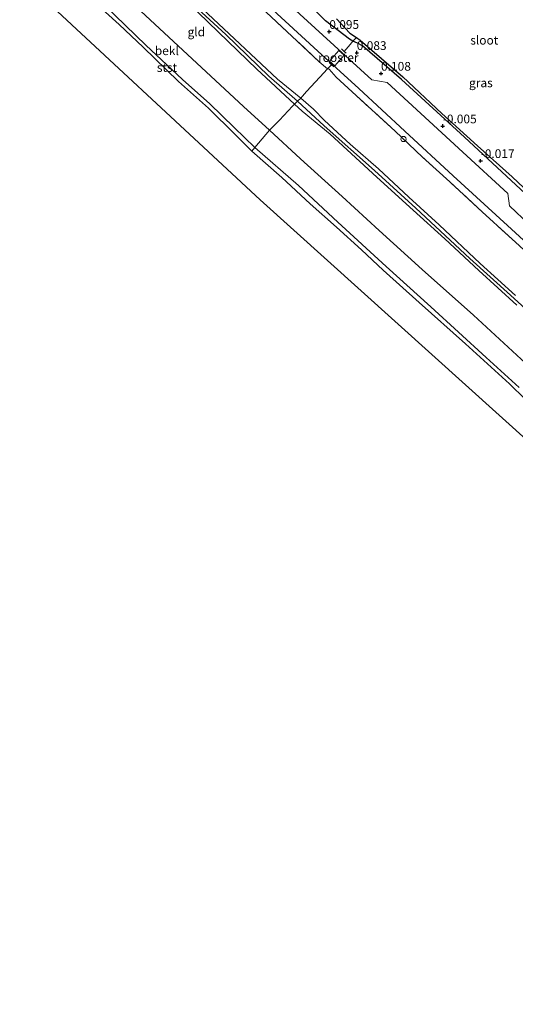
# Model space of a CAD drawing. Units: metres. Extents: x 153017 to 160004, y 539262 to 543751.
# Drawn here: x 154215 to 154356, y 542285 to 542567 of the extents above; entities that cross this region are included whole.
import ezdxf
from ezdxf.enums import TextEntityAlignment as Align

# ---------------------------------------------------------------- set-up
doc = ezdxf.new("R2010")
doc.units = ezdxf.units.M
doc.linetypes.add('IE-TERREINAFSCHEIDING', pattern=[10, 8, -2])
doc.layers.get('0').update_dxf_attribs({"lineweight": 25})
for name, color, linetype in [('B-ME-GW-HOOGTEPUNT-S-B1', 10, 'Continuous'), ('B-ME-GW-INSTEEKWATERGANG-L-B1', 10, 'Continuous'), ('B-ME-IE-RIET-GV-B6', 10, 'Continuous'), ('B-ME-KG-KADASTRAAL-OPNAMEDTMGRENS-L-B1', 10, 'Continuous')]:
    doc.layers.add(name, color=color, linetype=linetype)
for name, color, linetype, lineweight in [('B-ME-GW-KRUINLIJN-L-B1', 93, 'Continuous', 18), ('B-ME-IE-GRASLAND-GV-B6', 93, 'Continuous', 18), ('B-ME-IE-GRONDWERKLIJN-GROND_INGERICHT-GV-B6', 253, 'Continuous', 18), ('B-ME-IE-INRICHTINGSELEMENT-GV-B6', 253, 'Continuous', 18), ('B-ME-IE-INRICHTINGSELEMENT-S-B1', 253, 'Continuous', 18), ('B-ME-IE-TERREINAFSCHEIDING-DOORGANG-L-B1', 8, 'IE-TERREINAFSCHEIDING-KUNSTMATIG-OPEN', 18), ('B-ME-IE-TERREINAFSCHEIDING-RASTERHEKWERK-L-B1', 8, 'IE-TERREINAFSCHEIDING', 18), ('B-ME-OB-BEKLEDING-GV-B6', 253, 'Continuous', 18), ('B-ME-OB-WATERLIJN-L-B1', 133, 'OB-WATERLIJN', 18), ('B-ME-OG-WATER-GV-B6', 153, 'Continuous', 18), ('B-ME-VH-VERH_SOORT-BITUMEN-GV-B6', 8, 'IE-TERREINAFSCHEIDING-NATUURLIJK-HOUTWAL', 18)]:
    doc.layers.add(name, color=color, linetype=linetype, lineweight=lineweight)
doc.styles.add('NLCS-ISO', font='NLCS-ISO.TTF')
doc.linetypes.add('IE-TERREINAFSCHEIDING-KUNSTMATIG-OPEN', pattern='A,7,-1.5,[67,NLCS.SHX,S=0.75,R=0,X=0,Y=0],-1.5', length=10)
doc.linetypes.add('IE-TERREINAFSCHEIDING-NATUURLIJK-HOUTWAL', pattern='A,7,-1.5,[67,NLCS.SHX,S=0.75,R=45,X=0,Y=0],-1.5,7,-1.5,[70,NLCS.SHX,S=0.75,R=0,X=0,Y=0],-1.5', length=20)
doc.linetypes.add('OB-WATERLIJN', pattern='A,10,[32,NLCS.SHX,S=2,R=0,X=0,Y=0],-12', length=22)

# ---------------------------------------------------------------- blocks, each defined once
blk = doc.blocks.new('hoogtepunt')
for p, q in [((-0.5, 0), (0.5, 0)), ((0, 0.5), (0, -0.5))]:
    blk.add_line(p, q)
blk = doc.blocks.new('dtb')
blk.add_circle((0, 0), 0.75)

msp = doc.modelspace()

# ---------------------------------------------------------------- linework, layer by layer
at = {"layer": 'B-ME-GW-INSTEEKWATERGANG-L-B1'}
msp.add_polyline3d([(154358.853, 542516.963, -0.203), (154341.57, 542533.112, -0.258), (154323.582, 542549.503, -0.147), (154312.387, 542559.167, -0.16), (154310.991, 542559.95, -0.186), (154309.605, 542560.438, -0.202), (154308.726, 542561.058, -0.164), (154301.873, 542566.289, -0.101), (154295.768, 542572.375, -0.105)], dxfattribs=at)
at = {"layer": 'B-ME-GW-KRUINLIJN-L-B1'}
for points in [[(154264.27, 542570.742, 3.915), (154273.378, 542562.402, 3.945), (154285.703, 542550.497, 3.915), (154293.811, 542543.362, 3.873), (154301.482, 542536.354, 3.936), (154315.813, 542523.528, 3.949), (154327.64, 542512.778, 3.966), (154343.09, 542498.39, 3.941), (154354.669, 542487.998, 3.962), (154368.712, 542475.072, 3.966), (154383.679, 542461.26, 3.979), (154395, 542450.616, 3.966), (154410.85, 542436.622, 3.958), (154418.947, 542429.032, 3.945), (154426.043, 542422.676, 4.072), (154439.289, 542412.209, 4.085), (154447.143, 542406.495, 4.055), (154456.624, 542399.964, 4.064), (154466.604, 542393.54, 3.894), (154483.876, 542383.075, 3.928), (154495.078, 542376.063, 4), (154505.714, 542369.746, 4.038), (154515.249, 542364.09, 4.038)], [(154265.496, 542568.624, 3.931), (154274.023, 542560.425, 3.939), (154282.238, 542552.506, 3.863), (154292.966, 542542.514, 3.81), (154295.169, 542540.491, 3.871), (154303.169, 542533.884, 3.948), (154316.537, 542521.614, 3.956), (154326.912, 542512.209, 3.952), (154335.888, 542504.055, 3.948), (154345.586, 542495.05, 3.965), (154356.5, 542485.075, 3.982)], [(154356.134, 542487.902, 3.905), (154345.958, 542497.015, 3.897), (154334.271, 542508.062, 3.914), (154325.673, 542515.985, 3.905), (154316.982, 542523.984, 3.905), (154308.904, 542531.093, 3.956), (154301.56, 542537.808, 3.888), (154298.391, 542541.023, 3.888), (154294.786, 542544.21, 3.748), (154288.109, 542549.63, 3.795), (154268.256, 542568.245, 3.884)]]:
    msp.add_polyline3d(points, dxfattribs=at)
at = {"layer": 'B-ME-IE-GRASLAND-GV-B6'}
for points in [[(154359.963, 542508.172, 0.269), (154354.417, 542513.491, 0.269), (154353.915, 542516.972, 0.184), (154341.078, 542528.755, 0.112), (154319.446, 542548.726, 0.18), (154315.094, 542549.428, 0.269), (154301.043, 542562.154, 0.227), (154285.736, 542576.245, 0.18)], [(154285.641, 542570.494, 0.286), (154299.688, 542557.667, 0.337), (154311.351, 542547.001, 0.384), (154324.517, 542534.768, 0.371), (154338.315, 542522.016, 0.346), (154353.774, 542507.827, 0.388), (154365.135, 542497.485, 0.358), (154381.672, 542482.283, 0.363), (154395.458, 542469.516, 0.371), (154409.676, 542456.678, 0.35), (154424.17, 542443.925, 0.35), (154434.249, 542435.511, 0.388), (154441.701, 542429.559, 0.439), (154447.052, 542425.354, 0.486), (154453.178, 542420.773, 0.503), (154459.496, 542416.112, 0.533), (154465.539, 542411.934, 0.571), (154471.752, 542407.9, 0.554), (154481.089, 542402.107, 0.55), (154489.54, 542396.806, 0.507), (154500.032, 542390.376, 0.507), (154509.506, 542384.624, 0.494), (154524.564, 542375.369, 0.494)], [(154295.768, 542572.375, -0.105), (154301.873, 542566.289, -0.101), (154308.726, 542561.058, -0.164), (154309.605, 542560.438, -0.202)], [(154357.092, 542502.161, 0.43), (154346.708, 542511.65, 0.43), (154337.386, 542520.295, 0.375), (154329.579, 542527.389, 0.409), (154321.713, 542534.789, 0.422), (154309.473, 542545.98, 0.422), (154304.924, 542550.249, 0.464), (154302.849, 542552.439, 0.456), (154302.449, 542552.612, 0.456), (154300.014, 542554.582, 0.456), (154293.788, 542560.458, 0.405), (154284.883, 542568.761, 0.371)], [(154309.605, 542560.438, -0.202), (154310.991, 542559.95, -0.186), (154312.387, 542559.167, -0.16), (154323.582, 542549.503, -0.147), (154341.57, 542533.112, -0.258), (154358.853, 542516.963, -0.203)]]:
    msp.add_polyline3d(points, dxfattribs=at)
at = {"layer": 'B-ME-IE-GRONDWERKLIJN-GROND_INGERICHT-GV-B6'}
for points in [[(154300.014, 542554.582, 0.456), (154302.449, 542552.612, 0.456), (154300.221, 542550.208, 1.586), (154296.418, 542546.102, 3.29), (154295.3, 542544.743, 3.697), (154294.786, 542544.21, 3.748), (154288.109, 542549.63, 3.795), (154268.256, 542568.245, 3.884), (154259.229, 542576.778, 3.854), (154242.727, 542591.771, 3.829), (154232.532, 542601.208, 3.905), (154239.767, 542610.103, 0.33), (154245.302, 542605.013, 0.294), (154255.321, 542595.771, 0.311), (154263.53, 542588.348, 0.324), (154275.843, 542576.995, 0.341), (154284.883, 542568.761, 0.371), (154293.788, 542560.458, 0.405), (154300.014, 542554.582, 0.456)], [(154294.786, 542544.21, 3.748), (154293.811, 542543.362, 3.873), (154292.966, 542542.514, 3.81), (154282.238, 542552.506, 3.863), (154274.023, 542560.425, 3.939), (154265.496, 542568.624, 3.931), (154256.984, 542576.399, 3.965), (154248.927, 542584.007, 3.888), (154241.854, 542590.706, 3.901), (154231.359, 542599.765, 3.928), (154231.968, 542600.514, 3.983), (154232.532, 542601.208, 3.905), (154242.727, 542591.771, 3.829), (154259.229, 542576.778, 3.854), (154268.256, 542568.245, 3.884), (154288.109, 542549.63, 3.795), (154294.786, 542544.21, 3.748)], [(154292.966, 542542.514, 3.81), (154292.416, 542541.947, 3.731), (154288.747, 542537.911, 2.524), (154285.828, 542535.032, 1.713), (154278.466, 542541.787, 1.696), (154263.771, 542555.428, 1.675), (154247.809, 542570.261, 1.709), (154235.635, 542581.501, 1.717), (154224.722, 542591.604, 1.73), (154231.359, 542599.765, 3.928), (154241.854, 542590.706, 3.901), (154248.927, 542584.007, 3.888), (154256.984, 542576.399, 3.965), (154265.496, 542568.624, 3.931), (154274.023, 542560.425, 3.939), (154282.238, 542552.506, 3.863), (154292.966, 542542.514, 3.81)], [(154356.134, 542487.902, 3.905), (154345.958, 542497.015, 3.897), (154334.271, 542508.062, 3.914), (154325.673, 542515.985, 3.905), (154316.982, 542523.984, 3.905), (154308.904, 542531.093, 3.956), (154301.56, 542537.808, 3.888), (154298.391, 542541.023, 3.888), (154294.786, 542544.21, 3.748), (154295.3, 542544.743, 3.697), (154296.418, 542546.102, 3.29), (154300.221, 542550.208, 1.586), (154302.449, 542552.612, 0.456), (154302.849, 542552.439, 0.456), (154304.924, 542550.249, 0.464)], [(154304.924, 542550.249, 0.464), (154309.473, 542545.98, 0.422), (154321.713, 542534.789, 0.422), (154329.579, 542527.389, 0.409), (154337.386, 542520.295, 0.375), (154346.708, 542511.65, 0.43), (154357.092, 542502.161, 0.43)], [(154361.396, 542466.298, 1.743), (154344.058, 542482.285, 1.76), (154329.412, 542495.293, 1.717), (154317.119, 542506.45, 1.73), (154306.619, 542516.112, 1.734), (154294.694, 542526.838, 1.7), (154285.828, 542535.032, 1.713), (154288.747, 542537.911, 2.524), (154292.416, 542541.947, 3.731), (154292.966, 542542.514, 3.81), (154295.169, 542540.491, 3.871), (154303.169, 542533.884, 3.948), (154316.537, 542521.614, 3.956), (154326.912, 542512.209, 3.952), (154335.888, 542504.055, 3.948), (154345.586, 542495.05, 3.965), (154356.5, 542485.075, 3.982)], [(154356.5, 542485.075, 3.982), (154345.586, 542495.05, 3.965), (154335.888, 542504.055, 3.948), (154326.912, 542512.209, 3.952), (154316.537, 542521.614, 3.956), (154303.169, 542533.884, 3.948), (154295.169, 542540.491, 3.871), (154292.966, 542542.514, 3.81), (154293.811, 542543.362, 3.873), (154294.786, 542544.21, 3.748), (154298.391, 542541.023, 3.888), (154301.56, 542537.808, 3.888), (154308.904, 542531.093, 3.956), (154316.982, 542523.984, 3.905), (154325.673, 542515.985, 3.905), (154334.271, 542508.062, 3.914), (154345.958, 542497.015, 3.897), (154356.134, 542487.902, 3.905)]]:
    msp.add_polyline3d(points, dxfattribs=at)
at = {"layer": 'B-ME-IE-INRICHTINGSELEMENT-GV-B6'}
msp.add_polyline3d([(154307.181, 542556.511, 0.292), (154304.495, 542553.409, 0.359), (154302.968, 542554.731, 0.359), (154305.654, 542557.834, 0.332), (154307.181, 542556.511, 0.292)], dxfattribs=at)
at = {"layer": 'B-ME-IE-RIET-GV-B6'}
for points in [[(154310.705, 542561.479, -0.755), (154309.605, 542560.438, -0.202), (154308.726, 542561.058, -0.164), (154301.873, 542566.289, -0.101), (154295.768, 542572.375, -0.105)], [(154304.944, 542566.829, -0.755), (154308.753, 542562.727, -0.755), (154310.705, 542561.479, -0.755)], [(154358.853, 542516.963, -0.203), (154341.57, 542533.112, -0.258), (154323.582, 542549.503, -0.147), (154312.387, 542559.167, -0.16), (154310.991, 542559.95, -0.186), (154309.605, 542560.438, -0.202), (154310.705, 542561.479, -0.755), (154311.766, 542560.8, -0.755), (154323.896, 542550.293, -0.755), (154335.038, 542539.873, -0.755), (154345.278, 542530.553, -0.755), (154355.158, 542521.709, -0.755), (154366.528, 542510.999, -0.755)]]:
    msp.add_polyline3d(points, dxfattribs=at)
at = {"layer": 'B-ME-IE-TERREINAFSCHEIDING-DOORGANG-L-B1'}
for points in [[(154304.924, 542550.249, 0.464), (154302.849, 542552.439, 0.456), (154302.449, 542552.612, 0.456), (154300.014, 542554.582, 0.456)], [(154292.416, 542541.947, 3.731), (154292.966, 542542.514, 3.81), (154293.811, 542543.362, 3.873), (154294.786, 542544.21, 3.748)]]:
    msp.add_polyline3d(points, dxfattribs=at)
at = {"layer": 'B-ME-IE-TERREINAFSCHEIDING-RASTERHEKWERK-L-B1'}
for p, q in [((154307.154, 542557.571, 0.184), (154306.404, 542558.262, 0.184)), ((154307.733, 542557.02, 0.181), (154307.154, 542557.571, 0.184)), ((154302.872, 542554.356, 0.464), (154303.584, 542553.746, 0.464)), ((154303.584, 542553.746, 0.464), (154304.235, 542553.187, 0.464))]:
    msp.add_line(p, q, dxfattribs=at)
for points in [[(154300.014, 542554.582, 0.456), (154293.788, 542560.458, 0.405), (154284.883, 542568.761, 0.371), (154275.843, 542576.995, 0.341), (154263.53, 542588.348, 0.324), (154255.321, 542595.771, 0.311), (154245.302, 542605.013, 0.294), (154239.767, 542610.103, 0.33)], [(154307.154, 542557.571, 0.184), (154308.849, 542559.484, -0.023), (154309.605, 542560.438, -0.202), (154310.705, 542561.479, -0.755)], [(154294.786, 542544.21, 3.748), (154295.3, 542544.743, 3.697), (154296.418, 542546.102, 3.29), (154300.221, 542550.208, 1.586), (154302.449, 542552.612, 0.456), (154303.584, 542553.746, 0.464)], [(154523.103, 542373.599, 0.435), (154506.215, 542383.987, 0.443), (154492.694, 542392.23, 0.477), (154478.694, 542400.864, 0.464), (154472.211, 542404.758, 0.464), (154462.502, 542411.166, 0.49), (154453.742, 542417.287, 0.481), (154442.63, 542425.541, 0.456), (154429.822, 542435.882, 0.456), (154419.46, 542444.863, 0.439), (154411.312, 542452.107, 0.443), (154402.613, 542460.19, 0.443), (154391.588, 542470.282, 0.473), (154378.544, 542482.286, 0.434), (154367.4, 542492.579, 0.43), (154357.092, 542502.161, 0.43), (154346.708, 542511.65, 0.43), (154337.386, 542520.295, 0.375), (154329.579, 542527.389, 0.409), (154321.713, 542534.789, 0.422), (154309.473, 542545.98, 0.422), (154304.924, 542550.249, 0.464)], [(154280.827, 542529.053, -0.35), (154281.685, 542530.087, 0.007), (154285.828, 542535.032, 1.713), (154288.747, 542537.911, 2.524), (154292.416, 542541.947, 3.731)]]:
    msp.add_polyline3d(points, dxfattribs=at)
at = {"layer": 'B-ME-KG-KADASTRAAL-OPNAMEDTMGRENS-L-B1'}
msp.add_polyline3d([(154450.34, 542285.498, -0.35), (154457.626, 542364.044, -0.35), (154438.868, 542374.892, -0.35), (154283.194, 542515.161, -0.35), (154214.52, 542579.058, -0.35)], dxfattribs=at)
at = {"layer": 'B-ME-OB-BEKLEDING-GV-B6'}
for points in [[(154285.828, 542535.032, 1.713), (154281.685, 542530.087, 0.007), (154275.751, 542535.867, -0.02), (154268.781, 542542.611, 0.042), (154261.054, 542549.516, 0.03), (154250.55, 542559.327, -0.045), (154238.81, 542570.638, 0.092), (154228.031, 542580.359, 0.03), (154221.187, 542587.257, 0.13), (154224.722, 542591.604, 1.73), (154235.635, 542581.501, 1.717), (154247.809, 542570.261, 1.709), (154263.771, 542555.428, 1.675), (154278.466, 542541.787, 1.696), (154285.828, 542535.032, 1.713)], [(154281.685, 542530.087, 0.007), (154280.827, 542529.053, -0.35), (154280.516, 542529.325, -0.35), (154276.031, 542533.799, -0.35), (154268.466, 542541.314, -0.35), (154259.883, 542548.941, -0.35), (154249.777, 542558.77, -0.35), (154242.944, 542565.194, -0.35), (154232.138, 542575.081, -0.35), (154220.128, 542585.955, -0.35), (154221.187, 542587.257, 0.13), (154228.031, 542580.359, 0.03), (154238.81, 542570.638, 0.092), (154250.55, 542559.327, -0.045), (154261.054, 542549.516, 0.03), (154268.781, 542542.611, 0.042), (154275.751, 542535.867, -0.02), (154281.685, 542530.087, 0.007)], [(154357.101, 542461.61, 0.057), (154347.731, 542470.148, -0.005), (154331.897, 542484.613, 0.045), (154319.201, 542496.192, 0.045), (154305.382, 542508.778, 0.032), (154294.134, 542519.256, 0.007), (154281.685, 542530.087, 0.007), (154285.828, 542535.032, 1.713), (154294.694, 542526.838, 1.7), (154306.619, 542516.112, 1.734), (154317.119, 542506.45, 1.73), (154329.412, 542495.293, 1.717), (154344.058, 542482.285, 1.76), (154361.396, 542466.298, 1.743)], [(154363.341, 542453.896, -0.35), (154354.382, 542462.605, -0.35), (154341.802, 542474.074, -0.35), (154328.628, 542485.824, -0.35), (154318.279, 542495.105, -0.35), (154312.071, 542500.939, -0.35), (154304.967, 542507.38, -0.35), (154297.482, 542514.08, -0.35), (154289.35, 542521.596, -0.35), (154280.827, 542529.053, -0.35), (154281.685, 542530.087, 0.007), (154294.134, 542519.256, 0.007), (154305.382, 542508.778, 0.032), (154319.201, 542496.192, 0.045), (154331.897, 542484.613, 0.045), (154347.731, 542470.148, -0.005), (154357.101, 542461.61, 0.057)]]:
    msp.add_polyline3d(points, dxfattribs=at)
at = {"layer": 'B-ME-OB-WATERLIJN-L-B1'}
msp.add_polyline3d([(154363.341, 542453.896, -0.35), (154354.382, 542462.605, -0.35), (154341.802, 542474.074, -0.35), (154328.628, 542485.824, -0.35), (154318.279, 542495.105, -0.35), (154312.071, 542500.939, -0.35), (154304.967, 542507.38, -0.35), (154297.482, 542514.08, -0.35), (154289.35, 542521.596, -0.35), (154280.827, 542529.053, -0.35), (154280.516, 542529.325, -0.35), (154276.031, 542533.799, -0.35), (154268.466, 542541.314, -0.35), (154259.883, 542548.941, -0.35), (154249.777, 542558.77, -0.35), (154242.944, 542565.194, -0.35), (154232.138, 542575.081, -0.35)], dxfattribs=at)
at = {"layer": 'B-ME-OG-WATER-GV-B6'}
for points in [[(154438.868, 542374.892, -0.35), (154283.194, 542515.161, -0.35), (154214.52, 542579.058, -0.35)], [(154232.138, 542575.081, -0.35), (154242.944, 542565.194, -0.35), (154249.777, 542558.77, -0.35), (154259.883, 542548.941, -0.35), (154268.466, 542541.314, -0.35), (154276.031, 542533.799, -0.35), (154280.516, 542529.325, -0.35), (154280.827, 542529.053, -0.35)], [(154366.528, 542510.999, -0.755), (154355.158, 542521.709, -0.755), (154345.278, 542530.553, -0.755), (154335.038, 542539.873, -0.755), (154323.896, 542550.293, -0.755), (154311.766, 542560.8, -0.755), (154310.705, 542561.479, -0.755), (154308.753, 542562.727, -0.755), (154304.944, 542566.829, -0.755)], [(154280.827, 542529.053, -0.35), (154289.35, 542521.596, -0.35), (154297.482, 542514.08, -0.35), (154304.967, 542507.38, -0.35), (154312.071, 542500.939, -0.35), (154318.279, 542495.105, -0.35), (154328.628, 542485.824, -0.35), (154341.802, 542474.074, -0.35), (154354.382, 542462.605, -0.35), (154363.341, 542453.896, -0.35)]]:
    msp.add_polyline3d(points, dxfattribs=at)
at = {"layer": 'B-ME-VH-VERH_SOORT-BITUMEN-GV-B6'}
for points in [[(154285.736, 542576.245, 0.18), (154301.043, 542562.154, 0.227), (154315.094, 542549.428, 0.269), (154319.446, 542548.726, 0.18), (154341.078, 542528.755, 0.112), (154353.915, 542516.972, 0.184), (154354.417, 542513.491, 0.269), (154359.963, 542508.172, 0.269), (154376.249, 542493.356, 0.269), (154390.728, 542479.892, 0.252), (154392.261, 542478.488, 0.252)], [(154365.135, 542497.485, 0.358), (154353.774, 542507.827, 0.388), (154338.315, 542522.016, 0.346), (154324.517, 542534.768, 0.371), (154311.351, 542547.001, 0.384), (154299.688, 542557.667, 0.337), (154285.641, 542570.494, 0.286)]]:
    msp.add_polyline3d(points, dxfattribs=at)

# ---------------------------------------------------------------- block references
at = {"layer": 'B-ME-GW-HOOGTEPUNT-S-B1', "rotation": 90}
for p in [(154302.918, 542563.205, 0.095), (154302.918, 542563.205, 0.095), (154310.762, 542557.178, 0.083), (154310.762, 542557.178, 0.083), (154317.697, 542551.266, 0.108), (154317.697, 542551.266, 0.108), (154335.304, 542536.236, -0.005), (154335.304, 542536.236, -0.005), (154346.132, 542526.331, -0.017), (154346.132, 542526.331, -0.017)]:
    msp.add_blockref('hoogtepunt', p, dxfattribs=at)
at = {"layer": 'B-ME-IE-INRICHTINGSELEMENT-S-B1', "rotation": 90}
msp.add_blockref('dtb', (154324.1, 542532.544, 0.418), dxfattribs=at)

# ---------------------------------------------------------------- texts
at = {"layer": 'B-ME-GW-HOOGTEPUNT-S-B1', "ltscale": 0.2, "style": 'NLCS-ISO'}
for s, p in [('0.095', (154302.918, 542563.205, 0.095)), ('0.095', (154302.918, 542563.205, 0.095)), ('0.083', (154310.762, 542557.178, 0.083)), ('0.083', (154310.762, 542557.178, 0.083)), ('0.108', (154317.697, 542551.266, 0.108)), ('0.108', (154317.697, 542551.266, 0.108)), ('-0.005', (154335.304, 542536.236, -0.005)), ('-0.005', (154335.304, 542536.236, -0.005)), ('-0.017', (154346.132, 542526.331, -0.017)), ('-0.017', (154346.132, 542526.331, -0.017))]:
    msp.add_text(s, height=2.5, dxfattribs=at).set_placement(p, align=Align.BOTTOM_LEFT)
at = {"layer": 'B-ME-IE-GRASLAND-GV-B6', "ltscale": 0.2, "style": 'NLCS-ISO'}
msp.add_text('gras', height=2.5, dxfattribs=at).set_placement((154346.204, 542548.5795), align=Align.MIDDLE_CENTER)
at = {"layer": 'B-ME-IE-GRONDWERKLIJN-GROND_INGERICHT-GV-B6', "ltscale": 0.2, "style": 'NLCS-ISO'}
msp.add_text('gld', height=2.5, dxfattribs=at).set_placement((154264.9534, 542563.1136), align=Align.MIDDLE_CENTER)
at = {"layer": 'B-ME-IE-INRICHTINGSELEMENT-GV-B6', "ltscale": 0.2, "style": 'NLCS-ISO'}
msp.add_text('rooster', height=2.5, dxfattribs=at).set_placement((154305.4958, 542555.7992), align=Align.MIDDLE_CENTER)
at = {"layer": 'B-ME-OB-BEKLEDING-GV-B6', "ltscale": 0.2, "style": 'NLCS-ISO'}
for s, p in [('bekl', (154256.5272, 542557.7538)), ('stst', (154256.5691, 542552.9545))]:
    msp.add_text(s, height=2.5, dxfattribs=at).set_placement(p, align=Align.MIDDLE_CENTER)
at = {"layer": 'B-ME-OG-WATER-GV-B6', "ltscale": 0.2, "style": 'NLCS-ISO'}
msp.add_text('sloot', height=2.5, dxfattribs=at).set_placement((154347.1771, 542560.7538), align=Align.MIDDLE_CENTER)

doc.saveas('drawing.dxf')
